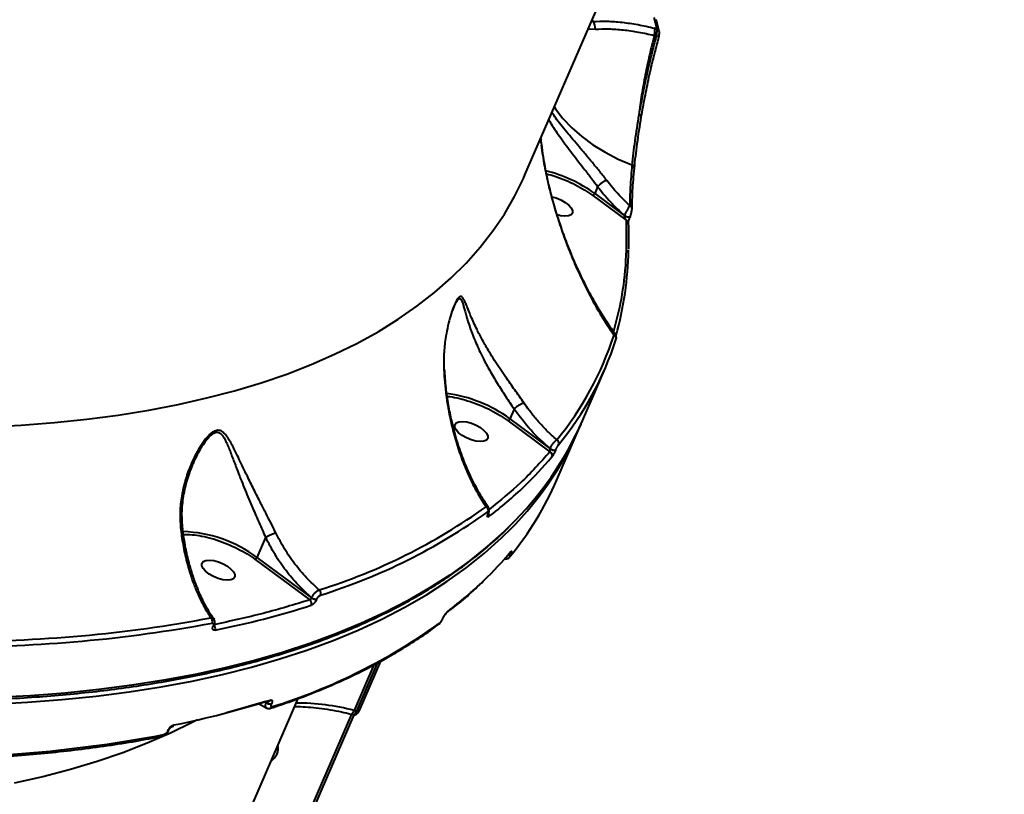
# Model space of a CAD drawing. Units: millimetres. Extents: x -565 to 14900, y -319 to 10633.
# Drawn here: x 5711 to 5960, y 4779 to 4975 of the extents above; entities that cross this region are included whole.
import ezdxf

# ---------------------------------------------------------------- set-up
doc = ezdxf.new("R2010")
doc.units = ezdxf.units.MM
doc.layers.add('DiKom', color=7, linetype='Continuous')
doc.styles.add('style1', font='arialbd.ttf', dxfattribs={"width": 0.8})
doc.dimstyles.new('1-50', dxfattribs={"dimtxt": 600, "dimasz": 300, "dimexe": 100, "dimexo": 0, "dimgap": 300, "dimtad": 1, "dimtxsty": 'style1', "dimcen": 200, "dimclrd": 7, "dimclre": 7, "dimclrt": 7, "dimadec": 1, "dimazin": 2, "dimtfac": 1, "dimtmove": 0, "dimatfit": 2, "dimfxl": 0, "dimlwd": 25, "dimlwe": 18, "dimarcsym": 0})

# ---------------------------------------------------------------- blocks, each defined once
blk = doc.blocks.new('*D50')
at = {"color": 7, "linetype": 'Continuous', "lineweight": 18, "transparency": 16777216}
for p, q in [((7196.29, 7593.7), (1590.3, 7593.7)), ((5740.68, 3205.74), (1590.3, 3205.74))]:
    blk.add_line(p, q, dxfattribs=at)
at = {"color": 7, "linetype": 'Continuous', "lineweight": 25, "transparency": 16777216}
blk.add_line((1690.3, 7293.7), (1690.3, 3505.74), dxfattribs=at)
at = {"color": 7, "linetype": 'Continuous', "transparency": 16777216}
for points in [[(1640.3, 7293.7), (1740.3, 7293.7), (1690.3, 7593.7)], [(1640.3, 3505.74), (1740.3, 3505.74), (1690.3, 3205.74)]]:
    blk.add_solid(points, dxfattribs=at)
at = {"layer": 'Defpoints', "color": 0, "linetype": 'Continuous', "transparency": 16777216}
for p in [(7196.29, 7593.7), (1690.3, 3205.74), (5740.68, 3205.74)]:
    blk.add_point(p, dxfattribs=at)
at = {"color": 7, "linetype": 'Continuous', "lineweight": 40, "transparency": 16777216, "insert": (1083.96, 5805.41), "char_height": 600, "attachment_point": 5, "rotation": 90, "style": 'style1'}
blk.add_mtext('4400', dxfattribs=at)
blk = doc.blocks.new('*D51')
at = {"color": 7, "linetype": 'Continuous', "lineweight": 18, "transparency": 16777216}
for p, q in [((10162.69, 5844.65), (10162.69, 817.63)), ((4319.59, 3458.87), (4319.59, 817.63))]:
    blk.add_line(p, q, dxfattribs=at)
at = {"color": 7, "linetype": 'Continuous', "lineweight": 25, "transparency": 16777216}
blk.add_line((4619.59, 917.63), (9862.69, 917.63), dxfattribs=at)
at = {"color": 7, "linetype": 'Continuous', "transparency": 16777216}
for points in [[(4619.59, 967.63), (4619.59, 867.63), (4319.59, 917.63)], [(9862.69, 967.63), (9862.69, 867.63), (10162.69, 917.63)]]:
    blk.add_solid(points, dxfattribs=at)
at = {"layer": 'Defpoints', "color": 0, "linetype": 'Continuous', "transparency": 16777216}
for p in [(10162.69, 5844.65), (4319.59, 3458.87), (10162.69, 917.63)]:
    blk.add_point(p, dxfattribs=at)
at = {"color": 7, "linetype": 'Continuous', "lineweight": 40, "transparency": 16777216, "insert": (8488.69, 1524.18), "char_height": 600, "attachment_point": 5, "style": 'style1'}
blk.add_mtext('5800', dxfattribs=at)
blk = doc.blocks.new('*D52')
at = {"layer": 'Defpoints', "color": 0, "transparency": 16777216}
for p in [(5348.17, 9093.7), (435.29, 1139.66), (6143.01, 1139.66)]:
    blk.add_point(p, dxfattribs=at)
at = {"layer": 'DiKom', "color": 7, "lineweight": 18, "transparency": 16777216}
for p, q in [((5348.17, 9093.7), (335.29, 9093.7)), ((6143.01, 1139.66), (335.29, 1139.66))]:
    blk.add_line(p, q, dxfattribs=at)
at = {"layer": 'DiKom', "color": 7, "lineweight": 25, "transparency": 16777216}
blk.add_line((435.29, 8793.7), (435.29, 1439.66), dxfattribs=at)
at = {"layer": 'DiKom', "color": 7, "transparency": 16777216}
for points in [[(385.29, 8793.7), (485.29, 8793.7), (435.29, 9093.7)], [(385.29, 1439.66), (485.29, 1439.66), (435.29, 1139.66)]]:
    blk.add_solid(points, dxfattribs=at)
at = {"layer": 'DiKom', "color": 7, "transparency": 16777216, "insert": (-171.26, 5758), "char_height": 600, "attachment_point": 5, "rotation": 90, "style": 'style1'}
blk.add_mtext('7950', dxfattribs=at)

msp = doc.modelspace()

# ---------------------------------------------------------------- linework, layer by layer
at = {"color": 7, "linetype": 'Continuous', "lineweight": 40}
for p, q in [((5838.503, 4935.395), (5954.935, 5204.285)), ((5855.629, 4974.16), (5855.277, 4974.134)), ((5855.482, 4974.607), (5855.629, 4974.16)), ((5871.075, 4975.182), (5871.8, 4972.333)), ((5872.395, 4971.748), (5871.657, 4974.621)), ((5854.475, 4972.282), (5856.275, 4972.22)), ((5871.8, 4972.333), (5871.25, 4972.467)), ((5872.434, 4971.596), (5872.416, 4971.737)), ((5871.163, 4970.639), (5871.669, 4970.515)), ((5842.611, 4943.5), (5842.51, 4944.65)), ((5856.851, 4932.429), (5856.11, 4930.717)), ((5856.855, 4932.435), (5856.851, 4932.429)), ((5855.638, 4930.221), (5864.03, 4923.942)), ((5856.11, 4930.717), (5863.574, 4925.132)), ((5865.549, 4926.89), (5865.549, 4927.042)), ((5863.605, 4925.204), (5863.574, 4925.132)), ((5865.083, 4924.896), (5865.114, 4924.968)), ((5865.114, 4924.968), (5865.13, 4925.062)), ((5820.282, 4901.163), (5820.713, 4902.313)), ((5820.625, 4902.094), (5820.726, 4902.335)), ((5853.022, 4873.293), (5858.761, 4886.548)), ((5835.769, 4876.256), (5834.713, 4873.817)), ((5835.772, 4876.262), (5835.769, 4876.256)), ((5834.242, 4873.321), (5844.775, 4865.474)), ((5834.713, 4873.817), (5844.829, 4866.281)), ((5846.568, 4858.388), (5852.307, 4871.643)), ((5844.841, 4866.309), (5844.829, 4866.281)), ((5846.306, 4866.002), (5846.318, 4866.029)), ((5829.214, 4849.816), (5829.251, 4849.901)), ((5829.283, 4849.902), (5829.32, 4849.987)), ((5773.024, 4843.862), (5770.838, 4838.816)), ((5773.027, 4843.867), (5773.024, 4843.862)), ((5770.368, 4838.319), (5784.189, 4828.077)), ((5770.838, 4838.816), (5784.63, 4828.596)), ((5834.859, 4839.564), (5834.87, 4839.591)), ((5784.65, 4828.641), (5784.63, 4828.596)), ((5785.96, 4828.228), (5785.98, 4828.274)), ((5817.701, 4823.174), (5817.81, 4823.404)), ((5817.741, 4823.32), (5817.778, 4823.406)), ((5817.811, 4823.406), (5817.847, 4823.491)), ((5759.795, 4821.469), (5759.823, 4821.535)), ((5760.029, 4821.622), (5760.058, 4821.688)), ((5816.698, 4821.876), (5816.674, 4821.858)), ((5796.721, 4800.132), (5802.127, 4812.616)), ((5800.353, 4811.672), (5795.368, 4800.16)), ((5801.215, 4812.115), (5795.974, 4800.012)), ((5664.819, 4534.286), (5781.251, 4803.176)), ((5763.195, 4799.631), (5773.111, 4802.491)), ((5771.198, 4801.939), (5773.37, 4800.723)), ((5773.174, 4802.14), (5772.737, 4802.383)), ((5773.194, 4802.185), (5772.982, 4802.342)), ((5773.194, 4802.185), (5773.174, 4802.14)), ((5774.504, 4801.773), (5774.524, 4801.818)), ((5795.974, 4800.012), (5795.368, 4800.16)), ((5794.735, 4799.208), (5783.305, 4772.811)), ((5784.052, 4772.932), (5795.377, 4799.086)), ((5794.551, 4799.253), (5795.177, 4799.1)), ((5748.33, 4794.993), (5748.358, 4795.059)), ((5748.565, 4795.146), (5748.593, 4795.212))]:
    msp.add_line(p, q, dxfattribs=at)
at = {"color": 7, "linetype": 'Continuous', "lineweight": 40, "flags": 128}
for points in [[(5845.938, 4952.566), (5846.237, 4952.114), (5848.107, 4949.653), (5850.314, 4947.3), (5852.835, 4945.079), (5855.645, 4943.011), (5858.718, 4941.117), (5862.022, 4939.416), (5865.526, 4937.923)], [(5867.798, 4950.027), (5867.845, 4950.093), (5867.856, 4950.167), (5867.832, 4950.246), (5867.774, 4950.326), (5867.683, 4950.405), (5867.563, 4950.48), (5867.418, 4950.549), (5867.253, 4950.608)], [(5866.041, 4937.072), (5866.091, 4937.187), (5866.106, 4937.308), (5866.087, 4937.43), (5866.032, 4937.55), (5865.946, 4937.663), (5865.829, 4937.765), (5865.688, 4937.853), (5865.526, 4937.923)], [(5702.727, 4871.784), (5711.316, 4872.229), (5719.697, 4872.874), (5727.862, 4873.719), (5735.804, 4874.762), (5743.515, 4876.002), (5750.989, 4877.439), (5758.218, 4879.072), (5765.195, 4880.898), (5771.914, 4882.916), (5778.37, 4885.124), (5784.555, 4887.519), (5790.464, 4890.101), (5796.092, 4892.866), (5801.433, 4895.812), (5806.483, 4898.936), (5811.236, 4902.235), (5815.688, 4905.706), (5819.836, 4909.345), (5823.674, 4913.151), (5827.201, 4917.118), (5830.411, 4921.243), (5833.304, 4925.523), (5835.874, 4929.953), (5838.121, 4934.53), (5838.503, 4935.395)], [(5845.305, 4929.886), (5846.384, 4929.588), (5847.567, 4929.099), (5848.652, 4928.479), (5849.55, 4927.779), (5850.19, 4927.056), (5850.519, 4926.369), (5850.51, 4925.772), (5850.165, 4925.315), (5849.512, 4925.034), (5848.602, 4924.952), (5847.51, 4925.076), (5846.637, 4925.295)], [(5863.605, 4925.204), (5863.832, 4925.058), (5864.089, 4924.937), (5864.354, 4924.851), (5864.607, 4924.807), (5864.827, 4924.807), (5864.995, 4924.853), (5865.099, 4924.94), (5865.114, 4924.968)], [(5865.083, 4924.896), (5865.068, 4924.868), (5865.054, 4924.849)], [(5821.762, 4870.304), (5821.122, 4871.027), (5820.793, 4871.715), (5820.802, 4872.311), (5821.147, 4872.769), (5821.801, 4873.05), (5822.71, 4873.132), (5823.802, 4873.008), (5824.987, 4872.688), (5826.17, 4872.199), (5827.254, 4871.579), (5828.153, 4870.879), (5828.793, 4870.156), (5829.121, 4869.469), (5829.113, 4868.872), (5828.768, 4868.415), (5828.114, 4868.134), (5827.205, 4868.052), (5826.113, 4868.176), (5824.928, 4868.495), (5823.745, 4868.985), (5822.661, 4869.604), (5821.762, 4870.304)], [(5834.614, 4846.686), (5833.261, 4845.372), (5828.986, 4841.529), (5824.407, 4837.854), (5819.527, 4834.349), (5814.352, 4831.018), (5808.883, 4827.862), (5803.128, 4824.886), (5797.09, 4822.091), (5790.774, 4819.479), (5784.186, 4817.054), (5777.332, 4814.816), (5770.217, 4812.768), (5762.846, 4810.912), (5755.228, 4809.249), (5747.367, 4807.78), (5739.27, 4806.507), (5730.944, 4805.431), (5722.397, 4804.553), (5713.635, 4803.873), (5704.666, 4803.392)], [(5703.951, 4801.741), (5712.92, 4802.222), (5721.682, 4802.902), (5730.23, 4803.78), (5738.555, 4804.857), (5746.652, 4806.13), (5754.513, 4807.598), (5762.132, 4809.261), (5769.502, 4811.118), (5776.617, 4813.166), (5783.472, 4815.403), (5790.06, 4817.829), (5796.375, 4820.44), (5802.413, 4823.235), (5808.169, 4826.212), (5813.637, 4829.367), (5818.813, 4832.698), (5823.692, 4836.203), (5828.272, 4839.878), (5832.546, 4843.721), (5833.101, 4844.254)], [(5757.888, 4835.303), (5757.248, 4836.026), (5756.919, 4836.713), (5756.927, 4837.31), (5757.272, 4837.767), (5757.926, 4838.048), (5758.836, 4838.13), (5759.927, 4838.006), (5761.113, 4837.687), (5762.295, 4837.197), (5763.38, 4836.578), (5764.279, 4835.878), (5764.918, 4835.155), (5765.247, 4834.467), (5765.239, 4833.871), (5764.894, 4833.413), (5764.24, 4833.132), (5763.33, 4833.05), (5762.239, 4833.174), (5761.054, 4833.494), (5759.871, 4833.983), (5758.786, 4834.603), (5757.888, 4835.303)], [(5834.667, 4838.884), (5834.725, 4838.956), (5834.807, 4839.102)], [(5817.847, 4823.491), (5817.861, 4823.537), (5817.861, 4823.539)], [(5794.556, 4799.252), (5794.622, 4799.248), (5794.763, 4799.296), (5794.913, 4799.418), (5795.069, 4799.607), (5795.222, 4799.858), (5795.368, 4800.16)], [(5796.721, 4800.132), (5796.711, 4800.111), (5796.652, 4800.047), (5796.562, 4800), (5796.445, 4799.972), (5796.304, 4799.965), (5796.145, 4799.978), (5795.974, 4800.012)], [(5755.798, 4797.804), (5754.672, 4797.211), (5749.045, 4794.446), (5743.135, 4791.864), (5736.95, 4789.468), (5730.495, 4787.26), (5723.775, 4785.242), (5716.798, 4783.416), (5709.569, 4781.784)]]:
    msp.add_lwpolyline(points, dxfattribs=at)
at = {"color": 7, "linetype": 'Continuous', "lineweight": 40}
for centre, radius, start, end in [((5853.771, 4972.463), 2.516, 354.43611, 42.40894), ((5867.574, 4971.727), 3.75, 343.12711, 11.38556), ((5871.617, 4971.528), 0.825, 14.71539, 77.23118), ((5882.099, 5007.982), 38.892, 254.44311, 255.43576), ((5835.151, 4901.672), 35.818, 54.1865, 76.09828), ((5864.698, 4926.849), 0.852, 2.78433, 71.06516), ((5864.541, 4926.18), 1.427, 227.30613, 291.05703), ((5863.787, 4923.088), 0.887, 4.48088, 74.11708), ((5777.214, 4918.113), 87.467, 344.57639, 358.8682), ((5783.409, 4920.16), 81.571, 320.70101, 342.00645), ((5860.626, 4894.113), 0.924, 339.3194, 66.79254), ((5783.738, 4919.041), 81.751, 320.7006, 342.00616), ((5814.256, 4845.77), 34.714, 53.8938, 82.5564), ((5774.906, 4905.479), 84.47, 313.54625, 336.99728), ((5775.017, 4907.587), 85.21, 314.37999, 336.26806), ((5846.058, 4867.61), 1.005, 339.71339, 61.8356), ((5844.353, 4864.552), 1.015, 339.93003, 65.38901), ((5845.782, 4867.275), 1.377, 226.1736, 292.38743), ((5845.794, 4867.302), 1.377, 226.16778, 292.38433), ((5774.089, 4923.842), 92.891, 313.75949, 320.0564), ((5770.85, 4891.334), 82.575, 320.76268, 336.48569), ((5766.805, 4931.488), 103.451, 307.23491, 313.74404), ((5742.359, 4972.004), 148.149, 287.36236, 305.64766), ((5742.592, 4971.009), 148.487, 287.36304, 305.647), ((5828.131, 4850.716), 1.065, 339.58445, 57.68829), ((5829.103, 4849.977), 0.195, 304.55613, 337.23887), ((5829.136, 4850.066), 0.2, 304.92747, 336.38557), ((5828.472, 4849.495), 1.001, 338.32633, 30.26152), ((5751.238, 4812.581), 32.748, 53.23657, 88.29336), ((5763.722, 4899.913), 92.896, 313.94922, 320.05497), ((5834.207, 4840.587), 0.801, 303.29134, 336.61669), ((5834.463, 4840.1), 0.666, 252.44935, 306.43014), ((5834.477, 4840.123), 0.661, 253.00369, 306.50869), ((5756.675, 4907.277), 103.089, 307.22486, 313.92875), ((5785.814, 4829.712), 1.17, 338.75218, 49.81683), ((5783.487, 4827.142), 1.169, 338.61945, 53.05519), ((5785.72, 4829.952), 1.74, 231.20746, 277.93233), ((5785.74, 4829.997), 1.74, 231.19925, 277.94055), ((5715.082, 5045.444), 229.502, 281.35323, 287.62585), ((5818.314, 4825.503), 0.788, 298.48453, 336.67552), ((5695.44, 5164.2), 346.576, 269.68054, 280.60837), ((5758.374, 4822.674), 1.232, 338.1231, 45.20012), ((5817.622, 4823.488), 0.206, 305.46266, 335.96534), ((5817.646, 4823.584), 0.222, 306.58068, 335.21433), ((5695.573, 5163.638), 347.36, 269.68073, 280.60802), ((5759.771, 4821.763), 0.294, 274.67054, 331.49856), ((5759.798, 4821.83), 0.296, 274.79391, 331.24019), ((5759.113, 4820.89), 1.236, 338.28201, 41.01075), ((5730.404, 4942.838), 148.475, 287.36233, 305.64771), ((5816.213, 4822.493), 0.785, 308.13338, 336.85609), ((5704.722, 5021.498), 229.489, 281.35281, 287.62575), ((5773.555, 4803.039), 0.705, 230.92856, 338.64113), ((5774.264, 4803.496), 1.74, 231.20746, 277.93233), ((5774.284, 4803.541), 1.74, 231.19925, 277.94055), ((5774.043, 4801.389), 0.716, 287.88426, 338.59584), ((5780.631, 4743.018), 59.012, 75.53794, 89.87958), ((5748.306, 4795.287), 0.295, 274.69593, 331.32174), ((5748.335, 4795.352), 0.294, 274.66562, 331.79201), ((5749.254, 4796.736), 0.685, 283.45464, 339.78595), ((5683.381, 5135.46), 347.341, 269.68044, 280.60831), ((5746.683, 4794.29), 0.683, 282.43888, 339.84972), ((5772.805, 4790.628), 3.433, 335.87035, 12.95684), ((5771.962, 4790.954), 4.336, 304.34586, 336.48554)]:
    msp.add_arc(centre, radius, start, end, dxfattribs=at)
for points, knots in [([(5855.629, 4974.16), (5856.796, 4974.201), (5859.128, 4974.281), (5862.983, 4973.99), (5867.022, 4973.426), (5869.838, 4972.787), (5871.25, 4972.467)], [0, 0, 0, 0, 0.2512143, 0.5017617, 0.7501953, 1, 1, 1, 1]), ([(5856.275, 4972.22), (5857.388, 4972.262), (5859.611, 4972.348), (5863.285, 4972.079), (5867.134, 4971.548), (5869.817, 4970.942), (5871.163, 4970.639)], [0, 0, 0, 0, 0.2513161, 0.5018754, 0.7502531, 1, 1, 1, 1]), ([(5871.669, 4970.515), (5871.701, 4970.647), (5871.773, 4970.943), (5871.844, 4971.42), (5871.874, 4971.939), (5871.825, 4972.195), (5871.8, 4972.333)], [0, 0, 0, 0, 0.1858594, 0.4145725, 0.6859712, 1, 1, 1, 1]), ([(5872.319, 4970.339), (5872.349, 4970.461), (5872.408, 4970.708), (5872.455, 4971.088), (5872.465, 4971.452), (5872.432, 4971.641), (5872.416, 4971.738)], [0, 0, 0, 0, 0.2354584, 0.4805724, 0.7355028, 1, 1, 1, 1]), ([(5871.163, 4970.639), (5870.745, 4968.986), (5869.903, 4965.654), (5868.842, 4960.616), (5867.923, 4955.553), (5867.478, 4952.265), (5867.253, 4950.608)], [0, 0, 0, 0, 0.2440498, 0.4920655, 0.7440483, 1, 1, 1, 1]), ([(5871.669, 4970.515), (5871.355, 4969.346), (5870.738, 4967.05), (5869.909, 4963.662), (5869.016, 4959.751), (5868.101, 4955.363), (5867.532, 4952.173), (5867.253, 4950.608)], [0, 0, 0, 0, 0.1731307, 0.3402575, 0.5013845, 0.7555332, 1, 1, 1, 1]), ([(5872.281, 4970.351), (5871.823, 4968.622), (5870.905, 4965.164), (5869.719, 4960), (5868.661, 4954.914), (5868.086, 4951.656), (5867.798, 4950.027)], [0, 0, 0, 0, 0.25064, 0.5013214, 0.750601, 1, 1, 1, 1]), ([(5844.536, 4949.329), (5844.731, 4948.986), (5845.237, 4948.095), (5846.253, 4946.558), (5847.524, 4944.728), (5848.915, 4942.833), (5850.435, 4940.829), (5852.018, 4938.783), (5853.663, 4936.663), (5855.299, 4934.539), (5856.341, 4933.13), (5856.855, 4932.435)], [0, 0, 0, 0, 0.0740159, 0.1922536, 0.3049554, 0.4233095, 0.5366931, 0.6548105, 0.7685436, 0.8859689, 1, 1, 1, 1]), ([(5859.168, 4934.023), (5858.612, 4934.732), (5857.509, 4936.14), (5855.749, 4938.27), (5853.984, 4940.368), (5851.661, 4943.098), (5848.962, 4946.315), (5846.615, 4949.232), (5845.64, 4950.704), (5845.333, 4951.168)], [0, 0, 0, 0, 0.113172, 0.2248836, 0.3371618, 0.4497939, 0.6738757, 0.8972949, 1, 1, 1, 1]), ([(5867.253, 4950.608), (5866.89, 4948.354), (5866.162, 4943.846), (5865.738, 4939.897), (5865.526, 4937.923)], [0, 0, 0, 0, 0.4999976, 1, 1, 1, 1]), ([(5867.798, 4950.027), (5867.428, 4947.724), (5866.688, 4943.119), (5866.257, 4939.088), (5866.041, 4937.072)], [0, 0, 0, 0, 0.5000033, 1, 1, 1, 1]), ([(5842.488, 4944.6), (5842.565, 4943.863), (5842.757, 4942.032), (5843.196, 4939.203), (5843.778, 4936.029), (5844.404, 4933.156), (5845.056, 4930.492), (5845.712, 4928.045), (5846.412, 4925.651), (5847.154, 4923.298), (5847.936, 4920.975), (5849.018, 4917.976), (5850.465, 4914.305), (5852.325, 4910.075), (5854.379, 4905.879), (5856.522, 4901.951), (5858.723, 4898.283), (5860.233, 4896.072), (5860.99, 4894.962)], [0, 0, 0, 0, 0.0362742, 0.0901914, 0.1429266, 0.199531, 0.2413393, 0.2858483, 0.3330892, 0.3745241, 0.4191842, 0.4670989, 0.5510114, 0.6415067, 0.7335969, 0.8273441, 0.9134003, 1, 1, 1, 1]), ([(5861.449, 4895.009), (5860.702, 4896.059), (5859.169, 4898.215), (5857.103, 4901.572), (5855.296, 4904.753), (5853.872, 4907.467), (5852.795, 4909.653), (5852.012, 4911.32), (5851.395, 4912.681), (5850.823, 4913.984), (5850.205, 4915.442), (5849.365, 4917.506), (5848.281, 4920.345), (5846.941, 4924.211), (5845.653, 4928.436), (5844.47, 4933.001), (5843.434, 4937.721), (5842.933, 4941.153), (5842.675, 4942.918)], [0, 0, 0, 0, 0.0851987, 0.1749566, 0.2510217, 0.313525, 0.3625014, 0.3979327, 0.4232288, 0.4506615, 0.4813397, 0.5152891, 0.5791945, 0.6544975, 0.7446909, 0.8222389, 0.9085727, 1, 1, 1, 1]), ([(5865.526, 4937.923), (5865.356, 4935.985), (5865.017, 4932.107), (5864.989, 4929.139), (5864.974, 4927.655)], [0, 0, 0, 0, 0.4999607, 1, 1, 1, 1]), ([(5866.041, 4937.072), (5865.868, 4935.087), (5865.54, 4931.339), (5865.51, 4928.467), (5865.496, 4927.115)], [0, 0, 0, 0, 0.529422, 1, 1, 1, 1]), ([(5843.929, 4935.683), (5844.645, 4935.493), (5846.243, 4935.067), (5848.743, 4934.114), (5851.284, 4932.933), (5853.625, 4931.626), (5854.977, 4930.683), (5855.638, 4930.221)], [0, 0, 0, 0, 0.1737963, 0.3883266, 0.5994874, 0.8042142, 1, 1, 1, 1]), ([(5856.851, 4932.429), (5857.904, 4931.118), (5860.009, 4928.497), (5862.407, 4926.301), (5863.605, 4925.204)], [0, 0, 0, 0, 0.500183, 1, 1, 1, 1]), ([(5859.168, 4934.023), (5859.006, 4933.967), (5858.757, 4933.881), (5858.341, 4933.649), (5857.917, 4933.377), (5857.49, 4933.048), (5857.107, 4932.704), (5856.94, 4932.526), (5856.855, 4932.435)], [0, 0, 0, 0, 0.2392033, 0.3682512, 0.5001557, 0.7349937, 0.8657688, 1, 1, 1, 1]), ([(5864.974, 4927.655), (5863.946, 4928.635), (5861.893, 4930.591), (5860.075, 4932.881), (5859.168, 4934.023)], [0, 0, 0, 0, 0.5009531, 1, 1, 1, 1]), ([(5855.638, 4930.221), (5855.663, 4930.23), (5855.711, 4930.248), (5855.789, 4930.3), (5855.863, 4930.364), (5855.95, 4930.456), (5856.042, 4930.578), (5856.088, 4930.673), (5856.11, 4930.717)], [0, 0, 0, 0, 0.1540681, 0.2997001, 0.437276, 0.5666637, 0.7998194, 1, 1, 1, 1]), ([(5864.974, 4927.655), (5864.895, 4927.536), (5864.733, 4927.297), (5864.447, 4926.809), (5864.197, 4926.359), (5863.995, 4925.982), (5863.789, 4925.583), (5863.667, 4925.332), (5863.605, 4925.204)], [0, 0, 0, 0, 0.2317582, 0.4694002, 0.5944581, 0.7244356, 0.859929, 1, 1, 1, 1]), ([(5865.085, 4924.921), (5865.123, 4925.016), (5865.197, 4925.203), (5865.298, 4925.517), (5865.381, 4925.816), (5865.465, 4926.176), (5865.535, 4926.571), (5865.544, 4926.785), (5865.549, 4926.89)], [0, 0, 0, 0, 0.1383529, 0.2730851, 0.4027062, 0.527824, 0.7667553, 1, 1, 1, 1]), ([(5863.574, 4925.132), (5863.567, 4925.109), (5863.551, 4925.061), (5863.547, 4924.927), (5863.591, 4924.707), (5863.744, 4924.335), (5863.915, 4924.099), (5864.03, 4923.942)], [0, 0, 0, 0, 0.0480741, 0.1032561, 0.2502585, 0.500128, 1, 1, 1, 1]), ([(5864.651, 4923.303), (5864.653, 4923.397), (5864.657, 4923.583), (5864.732, 4923.961), (5864.84, 4924.324), (5864.955, 4924.63), (5865.021, 4924.776), (5865.054, 4924.849)], [0, 0, 0, 0, 0.2642222, 0.521259, 0.7644083, 0.8817816, 1, 1, 1, 1]), ([(5865.099, 4924.99), (5865.058, 4924.894), (5865.012, 4924.786), (5864.973, 4924.666), (5864.968, 4924.653)], [0, 0, 0, 0, 0.8937239, 1, 1, 1, 1]), ([(5864.03, 4923.942), (5864.064, 4920.527), (5864.132, 4913.697), (5863.039, 4904.337), (5861.539, 4898.554), (5860.844, 4895.879)], [0, 0, 0, 0, 0.349495, 0.6990466, 1, 1, 1, 1]), ([(5864.71, 4916.69), (5864.723, 4916.955), (5864.824, 4919.074), (5864.743, 4921.252), (5864.671, 4923.158)], [0, 0, 0, 0, 0.1254735, 1, 1, 1, 1]), ([(5838.267, 4877.8), (5837.888, 4878.34), (5837.126, 4879.429), (5835.949, 4881.08), (5834.772, 4882.741), (5833.514, 4884.538), (5832.177, 4886.499), (5830.791, 4888.617), (5829.288, 4891.037), (5827.778, 4893.668), (5826.52, 4896.104), (5825.576, 4898.11), (5824.867, 4899.736), (5824.291, 4901.14), (5823.83, 4902.295), (5823.431, 4903.262), (5823.059, 4904.052), (5822.721, 4904.535), (5822.428, 4904.717), (5822.088, 4904.729), (5821.679, 4904.383), (5821.228, 4903.666), (5820.896, 4903.01), (5820.565, 4902.248), (5820.093, 4901.017), (5819.502, 4899.153), (5818.895, 4896.674), (5818.36, 4893.669), (5817.982, 4890.184), (5818.024, 4887.547), (5818.045, 4886.225)], [0, 0, 0, 0, 0.0313132, 0.0630881, 0.0939373, 0.1255615, 0.1655576, 0.2071689, 0.2507379, 0.313311, 0.3752891, 0.4166921, 0.458772, 0.500118, 0.5326203, 0.5624611, 0.5964648, 0.6253581, 0.6418245, 0.6568743, 0.6882495, 0.7033891, 0.7196689, 0.7345081, 0.7508016, 0.7906454, 0.8333523, 0.8757691, 0.9377002, 1, 1, 1, 1]), ([(5820.726, 4902.335), (5820.751, 4902.395), (5820.889, 4902.729), (5821.142, 4903.232), (5821.475, 4903.781), (5821.726, 4904.051), (5821.91, 4904.156), (5822.074, 4904.186), (5822.255, 4904.102), (5822.497, 4903.787), (5822.749, 4903.152), (5823.029, 4902.216), (5823.319, 4901.166), (5823.669, 4899.905), (5824.118, 4898.4), (5824.682, 4896.69), (5825.344, 4894.888), (5826.093, 4893.046), (5826.956, 4891.116), (5828.085, 4888.805), (5829.569, 4886.049), (5831.177, 4883.348), (5832.553, 4881.166), (5833.979, 4878.968), (5835.052, 4877.349), (5835.772, 4876.262)], [0, 0, 0, 0, 0.0050284, 0.0278081, 0.0484062, 0.0697253, 0.0806643, 0.0919819, 0.1123959, 0.1355008, 0.1791169, 0.2223919, 0.2654964, 0.3086255, 0.3663143, 0.4264121, 0.4812485, 0.5400927, 0.597071, 0.6536387, 0.7399672, 0.8266005, 0.8704243, 0.9129906, 1, 1, 1, 1]), ([(5861.428, 4894.991), (5861.38, 4895.028), (5861.283, 4895.105), (5861.089, 4895.01), (5860.99, 4894.962)], [0, 0, 0, 0, 0.4917904, 1, 1, 1, 1]), ([(5861.517, 4893.86), (5861.551, 4893.973), (5861.612, 4894.178), (5861.626, 4894.314), (5861.61, 4894.35), (5861.592, 4894.373), (5861.583, 4894.393), (5861.578, 4894.42), (5861.574, 4894.443), (5861.572, 4894.469), (5861.569, 4894.513), (5861.565, 4894.574), (5861.549, 4894.771), (5861.488, 4894.891), (5861.436, 4894.992)], [0, 0, 0, 0, 0.2458519, 0.4445277, 0.5759643, 0.6176704, 0.6455497, 0.6558697, 0.6653525, 0.6755525, 0.687589, 0.7190082, 0.7607864, 1, 1, 1, 1]), ([(5818.045, 4886.225), (5818.108, 4885.153), (5818.237, 4882.939), (5818.619, 4879.584), (5819.096, 4876.532), (5819.634, 4873.796), (5820.168, 4871.469), (5820.78, 4869.148), (5821.672, 4866.162), (5822.94, 4862.576), (5824.663, 4858.601), (5826.567, 4854.904), (5827.988, 4852.714), (5828.7, 4851.616)], [0, 0, 0, 0, 0.0781114, 0.1613335, 0.2497945, 0.3106116, 0.3750525, 0.435639, 0.5007509, 0.6262823, 0.7508211, 0.8751051, 1, 1, 1, 1]), ([(5818.201, 4886.112), (5818.202, 4886.128), (5818.206, 4886.17), (5818.107, 4886.204), (5818.045, 4886.225)], [0, 0, 0, 0, 0.370132, 1, 1, 1, 1]), ([(5829.326, 4851.465), (5828.728, 4852.342), (5827.318, 4854.409), (5825.2, 4858.315), (5823.153, 4862.925), (5821.373, 4868.021), (5820.094, 4872.759), (5819.169, 4877.384), (5818.527, 4881.73), (5818.314, 4884.793), (5818.204, 4886.365)], [0, 0, 0, 0, 0.1007604, 0.2375816, 0.3959524, 0.5297254, 0.6753803, 0.7783766, 0.8862722, 1, 1, 1, 1]), ([(5818.909, 4879.462), (5819.107, 4879.446), (5820.086, 4879.367), (5822.038, 4878.953), (5824.679, 4878.216), (5827.346, 4877.217), (5829.888, 4876.032), (5832.229, 4874.726), (5833.581, 4873.782), (5834.242, 4873.321)], [0, 0, 0, 0, 0.0411533, 0.2028945, 0.3672048, 0.531518, 0.6932398, 0.8500472, 1, 1, 1, 1]), ([(5838.267, 4877.8), (5838.197, 4877.784), (5838.051, 4877.752), (5837.765, 4877.64), (5837.431, 4877.477), (5836.97, 4877.211), (5836.494, 4876.883), (5836.061, 4876.535), (5835.87, 4876.354), (5835.772, 4876.262)], [0, 0, 0, 0, 0.1151192, 0.2384176, 0.3678724, 0.5007204, 0.7326988, 0.8644165, 1, 1, 1, 1]), ([(5846.532, 4868.496), (5846.077, 4868.9), (5844.967, 4869.887), (5843.157, 4871.695), (5841.263, 4873.82), (5839.601, 4875.909), (5838.674, 4877.222), (5838.267, 4877.8)], [0, 0, 0, 0, 0.1503572, 0.3668269, 0.6226265, 0.834082, 1, 1, 1, 1]), ([(5844.841, 4866.309), (5843.198, 4867.782), (5839.91, 4870.729), (5837.149, 4874.413), (5835.769, 4876.256)], [0, 0, 0, 0, 0.4997746, 1, 1, 1, 1]), ([(5834.242, 4873.321), (5834.283, 4873.338), (5834.365, 4873.372), (5834.503, 4873.495), (5834.63, 4873.651), (5834.685, 4873.762), (5834.713, 4873.817)], [0, 0, 0, 0, 0.2500849, 0.4999434, 0.7499045, 1, 1, 1, 1]), ([(5394.419, 4871.172), (5397.981, 4869.644), (5403.005, 4867.488), (5410.488, 4864.38), (5416.941, 4861.746), (5424.666, 4858.67), (5432.815, 4855.509), (5441.382, 4852.28), (5450.25, 4849.036), (5459.352, 4845.812), (5468.633, 4842.634), (5478.055, 4839.521), (5487.584, 4836.488), (5497.194, 4833.547), (5506.864, 4830.709), (5516.574, 4827.981), (5526.308, 4825.371), (5536.05, 4822.883), (5545.788, 4820.524), (5555.508, 4818.298), (5565.201, 4816.208), (5574.854, 4814.259), (5584.458, 4812.453), (5594.003, 4810.792), (5603.48, 4809.279), (5612.88, 4807.916), (5622.195, 4806.704), (5631.417, 4805.646), (5640.538, 4804.742), (5649.55, 4803.994), (5658.447, 4803.402), (5667.22, 4802.967), (5675.864, 4802.69), (5684.372, 4802.571), (5692.738, 4802.611), (5700.954, 4802.808), (5709.017, 4803.164), (5716.918, 4803.678), (5724.655, 4804.35), (5732.22, 4805.179), (5739.609, 4806.165), (5746.817, 4807.308), (5753.84, 4808.606), (5760.673, 4810.059), (5767.312, 4811.666), (5773.753, 4813.426), (5779.991, 4815.339), (5786.024, 4817.404), (5791.848, 4819.619), (5797.459, 4821.985), (5802.855, 4824.5), (5808.032, 4827.164), (5812.986, 4829.976), (5817.717, 4832.936), (5822.218, 4836.045), (5826.496, 4839.298), (5830.511, 4842.715), (5833.155, 4845.101), (5834.387, 4846.385), (5834.439, 4846.439)], [0, 0, 0, 0, 0.0198328, 0.027978, 0.0414873, 0.0555318, 0.0706097, 0.086353, 0.1026136, 0.1192722, 0.1362449, 0.153469, 0.1708974, 0.1884939, 0.2062301, 0.2240836, 0.2420357, 0.2600716, 0.2781795, 0.2963486, 0.3145706, 0.332838, 0.351144, 0.3694842, 0.3878527, 0.4062463, 0.4246607, 0.443093, 0.4615403, 0.4799998, 0.4984699, 0.5169483, 0.5354329, 0.553923, 0.5724166, 0.5909127, 0.6094105, 0.6279092, 0.6464082, 0.6649069, 0.6834057, 0.7019039, 0.7204025, 0.7389017, 0.7574024, 0.7759058, 0.7944131, 0.8129265, 0.831448, 0.8499806, 0.8685275, 0.8870928, 0.9056808, 0.9242972, 0.9429475, 0.961639, 0.980379, 0.999176, 1, 1, 1, 1]), ([(5775.58, 4845.054), (5775.188, 4845.846), (5774.387, 4847.46), (5773.128, 4849.934), (5771.669, 4852.801), (5770.065, 4855.984), (5768.59, 4858.979), (5767.376, 4861.484), (5766.392, 4863.528), (5765.515, 4865.33), (5764.743, 4866.856), (5764.024, 4868.178), (5763.306, 4869.327), (5762.636, 4870.145), (5762.058, 4870.614), (5761.392, 4870.949), (5760.609, 4870.953), (5759.752, 4870.532), (5759.117, 4870.055), (5758.484, 4869.443), (5757.58, 4868.401), (5756.425, 4866.737), (5755.148, 4864.445), (5753.852, 4861.596), (5752.673, 4858.235), (5751.782, 4854.343), (5751.314, 4850.347), (5751.484, 4847.653), (5751.569, 4846.304)], [0, 0, 0, 0, 0.0399773, 0.0815423, 0.1251085, 0.1871838, 0.249623, 0.290771, 0.3324811, 0.3734636, 0.4059052, 0.4359224, 0.4695481, 0.4983058, 0.5147444, 0.5296798, 0.5610927, 0.5763327, 0.5925677, 0.6075607, 0.6240927, 0.6638548, 0.706845, 0.7497485, 0.8121306, 0.8743386, 0.9370947, 1, 1, 1, 1]), ([(5754.769, 4862.506), (5754.846, 4862.692), (5755.173, 4863.488), (5755.843, 4864.846), (5756.784, 4866.555), (5757.672, 4867.912), (5758.434, 4868.882), (5759.049, 4869.544), (5759.668, 4870.062), (5760.297, 4870.389), (5760.776, 4870.451), (5761.131, 4870.385), (5761.454, 4870.249), (5761.82, 4869.969), (5762.323, 4869.378), (5762.863, 4868.441), (5763.439, 4867.177), (5763.992, 4865.812), (5764.545, 4864.374), (5765.108, 4862.88), (5765.706, 4861.294), (5766.314, 4859.704), (5767.031, 4857.865), (5767.844, 4855.838), (5768.8, 4853.525), (5769.968, 4850.785), (5771.388, 4847.558), (5772.481, 4845.098), (5773.027, 4843.867)], [0, 0, 0, 0, 0.013184, 0.05645, 0.0997323, 0.1428163, 0.165889, 0.1861646, 0.2088622, 0.2296072, 0.2505325, 0.2615088, 0.2730056, 0.2931506, 0.3160681, 0.3588773, 0.4016215, 0.4445465, 0.4873115, 0.5298821, 0.5723658, 0.6184565, 0.6574581, 0.7161083, 0.7726851, 0.828455, 0.9141573, 1, 1, 1, 1]), ([(5844.841, 4866.309), (5844.897, 4866.424), (5845.009, 4866.653), (5845.219, 4867.008), (5845.444, 4867.35), (5845.754, 4867.769), (5846.152, 4868.225), (5846.406, 4868.406), (5846.532, 4868.496)], [0, 0, 0, 0, 0.1298767, 0.2576048, 0.3846755, 0.5094713, 0.7556081, 1, 1, 1, 1]), ([(5846.318, 4866.029), (5846.344, 4866.088), (5846.397, 4866.206), (5846.488, 4866.395), (5846.583, 4866.582), (5846.711, 4866.816), (5846.866, 4867.08), (5846.956, 4867.201), (5847, 4867.262)], [0, 0, 0, 0, 0.1249674, 0.2509428, 0.3752317, 0.5011658, 0.7504811, 1, 1, 1, 1]), ([(5844.775, 4865.474), (5842.419, 4862.813), (5837.868, 4857.675), (5832.218, 4853.123), (5829.493, 4850.928)], [0, 0, 0, 0, 0.5177921, 1, 1, 1, 1]), ([(5844.829, 4866.281), (5844.815, 4866.246), (5844.787, 4866.172), (5844.759, 4866.049), (5844.743, 4865.928), (5844.734, 4865.781), (5844.74, 4865.616), (5844.764, 4865.522), (5844.775, 4865.474)], [0, 0, 0, 0, 0.1199971, 0.2512102, 0.3672296, 0.5008929, 0.7498956, 1, 1, 1, 1]), ([(5846.306, 4866.002), (5846.268, 4865.916), (5846.192, 4865.743), (5846.058, 4865.467), (5845.919, 4865.194), (5845.732, 4864.851), (5845.505, 4864.467), (5845.372, 4864.291), (5845.306, 4864.203)], [0, 0, 0, 0, 0.1251441, 0.251035, 0.3751977, 0.5012637, 0.7505003, 1, 1, 1, 1]), ([(5752.12, 4846.054), (5752.012, 4847.353), (5751.784, 4850.091), (5752.252, 4854.272), (5753.201, 4858.531), (5754.265, 4861.241), (5754.798, 4862.601)], [0, 0, 0, 0, 0.2310588, 0.4870641, 0.7425808, 1, 1, 1, 1]), ([(5829.296, 4851.441), (5829.236, 4851.511), (5829.105, 4851.664), (5828.843, 4851.633), (5828.7, 4851.616)], [0, 0, 0, 0, 0.4552122, 1, 1, 1, 1]), ([(5829.402, 4849.125), (5829.323, 4849.075), (5829.165, 4848.975), (5829.057, 4849.033), (5829.031, 4849.175), (5829.05, 4849.34), (5829.106, 4849.551), (5829.178, 4849.729), (5829.214, 4849.816)], [0, 0, 0, 0, 0.2496091, 0.4993627, 0.6272974, 0.7499103, 0.8763124, 1, 1, 1, 1]), ([(5829.251, 4849.901), (5829.274, 4849.958), (5829.32, 4850.071), (5829.357, 4850.207), (5829.37, 4850.313), (5829.353, 4850.405), (5829.282, 4850.441), (5829.18, 4850.377), (5829.129, 4850.345)], [0, 0, 0, 0, 0.1242687, 0.250062, 0.3725792, 0.5005307, 0.7503066, 1, 1, 1, 1]), ([(5829.32, 4849.985), (5829.371, 4850.116), (5829.473, 4850.378), (5829.528, 4850.758), (5829.496, 4851.127), (5829.375, 4851.344), (5829.315, 4851.451)], [0, 0, 0, 0, 0.2536415, 0.5083739, 0.7594077, 1, 1, 1, 1]), ([(5751.569, 4846.304), (5751.655, 4845.595), (5751.829, 4844.144), (5752.185, 4841.962), (5752.603, 4839.843), (5753.09, 4837.774), (5753.644, 4835.742), (5754.199, 4833.985), (5754.733, 4832.47), (5755.232, 4831.164), (5755.832, 4829.732), (5756.584, 4828.104), (5757.354, 4826.621), (5758.037, 4825.435), (5758.617, 4824.485), (5759.004, 4823.905), (5759.243, 4823.548)], [0, 0, 0, 0, 0.0796035, 0.1630018, 0.2502036, 0.3277888, 0.4112927, 0.5007245, 0.5515642, 0.6100806, 0.6762783, 0.7501627, 0.8443884, 0.9003116, 0.938563, 1, 1, 1, 1]), ([(5752.082, 4846.058), (5752.084, 4846.064), (5752.116, 4846.127), (5751.959, 4846.222), (5751.697, 4846.277), (5751.569, 4846.304)], [0, 0, 0, 0, 0.0470652, 0.5374751, 1, 1, 1, 1]), ([(5760.138, 4823.03), (5759.625, 4823.794), (5758.679, 4825.201), (5757.499, 4827.366), (5756.598, 4829.238), (5755.925, 4830.805), (5755.283, 4832.441), (5754.542, 4834.548), (5753.655, 4837.551), (5752.729, 4841.494), (5752.305, 4844.551), (5752.073, 4846.223)], [0, 0, 0, 0, 0.1290846, 0.237779, 0.3267902, 0.3963439, 0.451325, 0.5422993, 0.6642057, 0.8163114, 1, 1, 1, 1]), ([(5773.027, 4843.867), (5773.146, 4843.938), (5773.437, 4844.112), (5773.927, 4844.368), (5774.42, 4844.604), (5774.843, 4844.79), (5775.255, 4844.953), (5775.471, 4845.021), (5775.58, 4845.054)], [0, 0, 0, 0, 0.154366, 0.3790425, 0.518373, 0.6720683, 0.8348864, 1, 1, 1, 1]), ([(5786.568, 4830.606), (5785.482, 4831.597), (5783.309, 4833.581), (5780.389, 4837.088), (5777.751, 4840.892), (5776.3, 4843.674), (5775.58, 4845.054)], [0, 0, 0, 0, 0.2499466, 0.499901, 0.7518019, 1, 1, 1, 1]), ([(5752.327, 4844.589), (5752.663, 4844.604), (5753.676, 4844.646), (5755.641, 4844.439), (5758.153, 4843.967), (5760.809, 4843.211), (5763.472, 4842.216), (5766.015, 4841.029), (5768.356, 4839.724), (5769.707, 4838.78), (5770.368, 4838.319)], [0, 0, 0, 0, 0.0651666, 0.1965564, 0.332083, 0.4697632, 0.607439, 0.7429663, 0.8743571, 1, 1, 1, 1]), ([(5784.65, 4828.641), (5783.502, 4829.681), (5781.212, 4831.759), (5778.133, 4835.436), (5775.335, 4839.444), (5773.795, 4842.389), (5773.024, 4843.862)], [0, 0, 0, 0, 0.2493834, 0.4979402, 0.7487718, 1, 1, 1, 1]), ([(5834.942, 4840.269), (5834.994, 4840.322), (5835.097, 4840.43), (5835.126, 4840.355), (5835.098, 4840.205), (5835.048, 4840.04), (5834.974, 4839.837), (5834.905, 4839.673), (5834.87, 4839.591)], [0, 0, 0, 0, 0.2499672, 0.4991847, 0.6251138, 0.7494581, 0.8750047, 1, 1, 1, 1]), ([(5770.368, 4838.319), (5770.409, 4838.336), (5770.491, 4838.37), (5770.629, 4838.494), (5770.755, 4838.65), (5770.811, 4838.76), (5770.838, 4838.816)], [0, 0, 0, 0, 0.250086, 0.4999592, 0.7499969, 1, 1, 1, 1]), ([(5833.278, 4838.621), (5833.392, 4838.567), (5833.62, 4838.46), (5834.019, 4838.479), (5834.39, 4838.621), (5834.578, 4838.8), (5834.667, 4838.885)], [0, 0, 0, 0, 0.2608525, 0.5238341, 0.7739985, 1, 1, 1, 1]), ([(5834.807, 4839.102), (5834.772, 4839.065), (5834.703, 4838.992), (5834.684, 4839.043), (5834.703, 4839.146), (5834.737, 4839.258), (5834.788, 4839.396), (5834.835, 4839.508), (5834.859, 4839.564)], [0, 0, 0, 0, 0.2499363, 0.4991588, 0.6253736, 0.7494807, 0.8753773, 1, 1, 1, 1]), ([(5818.764, 4824.894), (5819.484, 4825.436), (5821.642, 4827.059), (5824.735, 4829.683), (5826.99, 4831.828), (5827.996, 4832.785)], [0, 0, 0, 0, 0.2171068, 0.6506907, 1, 1, 1, 1]), ([(5784.65, 4828.641), (5784.767, 4828.858), (5785.003, 4829.291), (5785.523, 4829.905), (5786.081, 4830.395), (5786.406, 4830.535), (5786.568, 4830.606)], [0, 0, 0, 0, 0.2497551, 0.4995589, 0.7495416, 1, 1, 1, 1]), ([(5784.189, 4828.077), (5780.321, 4826.9), (5772.584, 4824.546), (5764.15, 4822.721), (5759.933, 4821.808)], [0, 0, 0, 0, 0.499999, 1, 1, 1, 1]), ([(5784.63, 4828.596), (5784.604, 4828.542), (5784.564, 4828.46), (5784.49, 4828.35), (5784.418, 4828.259), (5784.342, 4828.178), (5784.26, 4828.111), (5784.214, 4828.089), (5784.189, 4828.077)], [0, 0, 0, 0, 0.2400277, 0.3677845, 0.4999165, 0.6876746, 0.8284014, 1, 1, 1, 1]), ([(5785.96, 4828.228), (5785.877, 4828.061), (5785.71, 4827.728), (5785.337, 4827.255), (5784.933, 4826.879), (5784.695, 4826.771), (5784.575, 4826.716)], [0, 0, 0, 0, 0.2505443, 0.5001669, 0.7499648, 1, 1, 1, 1]), ([(5785.98, 4828.274), (5786.036, 4828.386), (5786.147, 4828.609), (5786.396, 4828.925), (5786.666, 4829.178), (5786.825, 4829.251), (5786.904, 4829.288)], [0, 0, 0, 0, 0.2507099, 0.5001113, 0.7499005, 1, 1, 1, 1]), ([(5817.778, 4823.406), (5817.82, 4823.498), (5817.906, 4823.686), (5818.068, 4823.977), (5818.242, 4824.258), (5818.476, 4824.595), (5818.763, 4824.952), (5818.946, 4825.111), (5819.038, 4825.191)], [0, 0, 0, 0, 0.1238278, 0.2505878, 0.3732894, 0.501563, 0.7510112, 1, 1, 1, 1]), ([(5817.861, 4823.537), (5817.892, 4823.605), (5817.954, 4823.742), (5818.071, 4823.959), (5818.192, 4824.163), (5818.353, 4824.41), (5818.538, 4824.66), (5818.639, 4824.759), (5818.689, 4824.809)], [0, 0, 0, 0, 0.1190358, 0.2389186, 0.3622638, 0.4887198, 0.7439899, 1, 1, 1, 1]), ([(5759.243, 4823.548), (5759.413, 4823.531), (5759.756, 4823.496), (5760.024, 4823.301), (5760.05, 4823.125), (5760.052, 4823.114)], [0, 0, 0, 0, 0.481223, 0.9669202, 1, 1, 1, 1]), ([(5760.058, 4821.688), (5760.104, 4821.813), (5760.199, 4822.074), (5760.237, 4822.486), (5760.185, 4822.895), (5760.058, 4823.122), (5759.993, 4823.237)], [0, 0, 0, 0, 0.2271057, 0.4716676, 0.7305647, 1, 1, 1, 1]), ([(5816.697, 4821.876), (5816.788, 4821.953), (5816.97, 4822.106), (5817.254, 4822.442), (5817.423, 4822.709), (5817.497, 4822.825)], [0, 0, 0, 0, 0.3622764, 0.7238261, 1, 1, 1, 1]), ([(5816.935, 4822.185), (5816.994, 4822.235), (5817.112, 4822.335), (5817.296, 4822.56), (5817.446, 4822.776), (5817.556, 4822.955), (5817.659, 4823.141), (5817.714, 4823.261), (5817.741, 4823.32)], [0, 0, 0, 0, 0.2487891, 0.4982768, 0.6263298, 0.7492132, 0.8752974, 1, 1, 1, 1]), ([(5817.497, 4822.825), (5817.521, 4822.86), (5817.595, 4822.97), (5817.663, 4823.094), (5817.7, 4823.173), (5817.701, 4823.174)], [0, 0, 0, 0, 0.3234644, 0.9914045, 1, 1, 1, 1]), ([(5759.518, 4822.215), (5759.597, 4822.22), (5759.756, 4822.231), (5759.872, 4822.115), (5759.913, 4821.974), (5759.913, 4821.844), (5759.886, 4821.697), (5759.844, 4821.589), (5759.823, 4821.535)], [0, 0, 0, 0, 0.250037, 0.4991702, 0.6248713, 0.7494556, 0.8747205, 1, 1, 1, 1]), ([(5760.261, 4820.433), (5760.141, 4820.425), (5759.9, 4820.408), (5759.722, 4820.585), (5759.659, 4820.799), (5759.658, 4820.997), (5759.698, 4821.222), (5759.762, 4821.387), (5759.795, 4821.469)], [0, 0, 0, 0, 0.2500421, 0.4991728, 0.6248279, 0.7494685, 0.8748964, 1, 1, 1, 1]), ([(5759.986, 4821.559), (5759.988, 4821.557), (5760, 4821.547), (5760.017, 4821.59), (5760.029, 4821.622)], [0, 0, 0, 0, 0.2542915, 1, 1, 1, 1]), ([(5774.264, 4800.72), (5776.033, 4801.312), (5779.827, 4802.583), (5785.39, 4804.716), (5791.006, 4807.079), (5796.401, 4809.594), (5801.577, 4812.259), (5806.536, 4815.069), (5811.25, 4818.038), (5814.624, 4820.311), (5816.351, 4821.637), (5816.663, 4821.877)], [0, 0, 0, 0, 0.1075942, 0.230816, 0.3541119, 0.4775028, 0.6010165, 0.7246812, 0.8485342, 0.9726133, 1, 1, 1, 1]), ([(5773.214, 4802.492), (5773.226, 4802.479), (5773.246, 4802.457), (5773.251, 4802.396), (5773.242, 4802.314), (5773.213, 4802.236), (5773.194, 4802.185)], [0, 0, 0, 0, 0.272999, 0.4653721, 0.650989, 1, 1, 1, 1]), ([(5774.211, 4802.782), (5774.315, 4802.799), (5774.521, 4802.833), (5774.678, 4802.639), (5774.697, 4802.293), (5774.582, 4801.977), (5774.524, 4801.818)], [0, 0, 0, 0, 0.2500109, 0.4998081, 0.7494662, 1, 1, 1, 1]), ([(5773.238, 4800.83), (5773.163, 4800.889), (5772.999, 4801.018), (5772.968, 4801.496), (5773.105, 4801.925), (5773.174, 4802.14)], [0, 0, 0, 0, 0.2997457, 0.6498681, 1, 1, 1, 1]), ([(5773.224, 4800.816), (5773.301, 4800.776), (5773.456, 4800.695), (5773.724, 4800.642), (5774.003, 4800.64), (5774.186, 4800.688), (5774.276, 4800.712)], [0, 0, 0, 0, 0.2523281, 0.5060711, 0.7566217, 1, 1, 1, 1]), ([(5774.711, 4801.128), (5774.642, 4801.116), (5774.505, 4801.093), (5774.401, 4801.223), (5774.39, 4801.455), (5774.466, 4801.667), (5774.504, 4801.773)], [0, 0, 0, 0, 0.2500484, 0.4998829, 0.7492168, 1, 1, 1, 1]), ([(5780.372, 4801.146), (5780.653, 4801.15), (5781.745, 4801.164), (5783.794, 4801.041), (5786.496, 4800.779), (5789.306, 4800.362), (5791.995, 4799.859), (5793.767, 4799.433), (5794.555, 4799.243)], [0, 0, 0, 0, 0.0675654, 0.2620999, 0.4567818, 0.6512079, 0.8447501, 1, 1, 1, 1]), ([(5795.165, 4799.103), (5795.286, 4799.085), (5795.564, 4799.044), (5795.98, 4799.192), (5796.326, 4799.487), (5796.573, 4799.827), (5796.67, 4800.027), (5796.719, 4800.127)], [0, 0, 0, 0, 0.1843101, 0.4243599, 0.7037279, 0.851626, 1, 1, 1, 1]), ([(5795.178, 4799.103), (5795.243, 4799.104), (5795.352, 4799.105), (5795.531, 4799.264), (5795.734, 4799.517), (5795.879, 4799.816), (5795.974, 4800.012)], [0, 0, 0, 0, 0.2798419, 0.4689132, 0.6522192, 1, 1, 1, 1]), ([(5746.835, 4793.624), (5747.006, 4793.675), (5747.344, 4793.777), (5747.854, 4794.152), (5748.296, 4794.629), (5748.476, 4794.975), (5748.565, 4795.146)], [0, 0, 0, 0, 0.2580998, 0.5100514, 0.7571595, 1, 1, 1, 1]), ([(5748.33, 4794.993), (5748.304, 4794.938), (5748.252, 4794.828), (5748.144, 4794.665), (5748.02, 4794.51), (5747.839, 4794.325), (5747.591, 4794.138), (5747.413, 4794.082), (5747.324, 4794.055)], [0, 0, 0, 0, 0.1257574, 0.2511456, 0.3759083, 0.5012653, 0.7504738, 1, 1, 1, 1]), ([(5748.358, 4795.059), (5748.398, 4795.143), (5748.479, 4795.311), (5748.644, 4795.562), (5748.834, 4795.798), (5749.112, 4796.08), (5749.491, 4796.369), (5749.762, 4796.455), (5749.897, 4796.499)], [0, 0, 0, 0, 0.1252819, 0.2510156, 0.3754993, 0.5012673, 0.7504512, 1, 1, 1, 1]), ([(5748.593, 4795.212), (5748.619, 4795.266), (5748.67, 4795.374), (5748.774, 4795.533), (5748.887, 4795.68), (5749.007, 4795.808), (5749.124, 4795.912), (5749.272, 4796.02), (5749.355, 4796.049), (5749.41, 4796.068)], [0, 0, 0, 0, 0.1290536, 0.2562546, 0.3832932, 0.5089889, 0.6346452, 0.7586454, 1, 1, 1, 1]), ([(5680.904, 4787.706), (5682.694, 4787.709), (5687.281, 4787.716), (5694.496, 4787.907), (5702.563, 4788.258), (5710.464, 4788.773), (5718.2, 4789.445), (5725.766, 4790.273), (5733.152, 4791.262), (5740.193, 4792.366), (5744.675, 4793.219), (5746.829, 4793.629)], [0, 0, 0, 0, 0.0747079, 0.1914471, 0.3081971, 0.4249527, 0.5417102, 0.6584676, 0.7752222, 0.8919767, 1, 1, 1, 1])]:
    msp.add_open_spline(points, degree=3, knots=knots, dxfattribs=at)

# ---------------------------------------------------------------- dimensions: what is measured, and where the dimension line sits
dim = msp.add_linear_dim(base=(1690.302, 3205.745), p1=(7196.293, 7593.697), p2=(5740.676, 3205.745), angle=90, text='4400', dimstyle='1-50', dxfattribs=at)
dim.commit()
dim.dimension.update_dxf_attribs({"geometry": '*D50', "text_midpoint": (1690.302, 5805.411), "dimtype": 160})
dim = msp.add_linear_dim(base=(10162.691, 917.634), p1=(4319.587, 3458.871), p2=(10162.691, 5844.65), text='5800', dimstyle='1-50', dxfattribs=at)
dim.commit()
dim.dimension.update_dxf_attribs({"geometry": '*D51', "text_midpoint": (8488.691, 917.634), "dimtype": 160})
at = {"layer": 'DiKom'}
dim = msp.add_linear_dim(base=(435.29, 1139.657), p1=(5348.174, 9093.697), p2=(6143.009, 1139.657), angle=90, text='7950', dimstyle='1-50', dxfattribs=at)
dim.commit()
dim.dimension.update_dxf_attribs({"geometry": '*D52', "text_midpoint": (435.29, 5758.003), "dimtype": 160})

doc.saveas('drawing.dxf')
